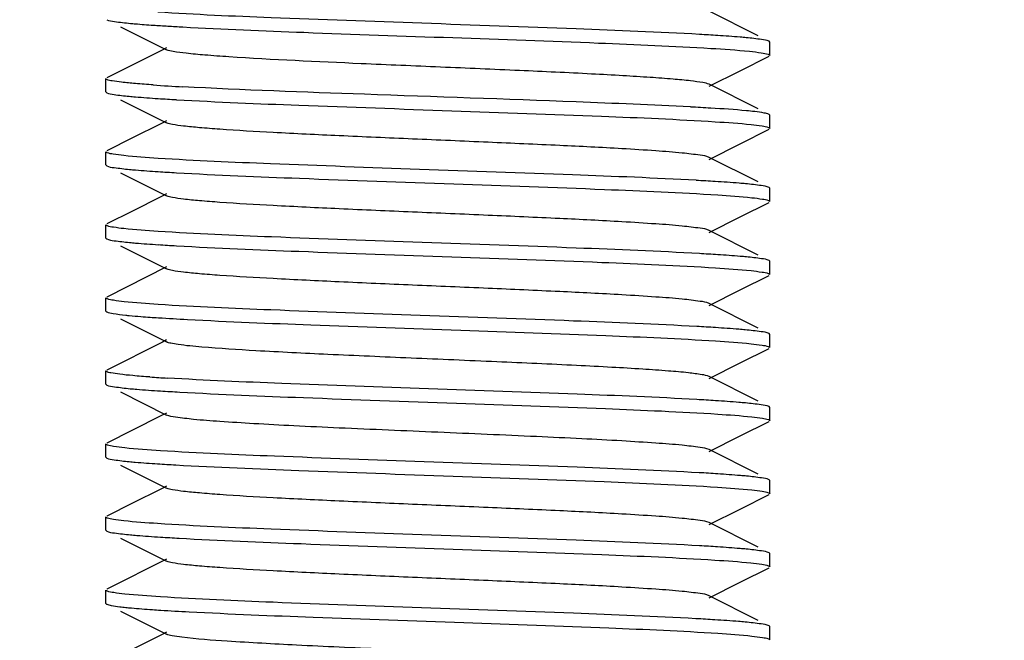
# Model space of a CAD drawing. Units: millimetres. Extents: x 1575 to 7308, y -4424 to 3509.
# Drawn here: x 5741 to 5756, y 879 to 889 of the extents above; entities that cross this region are included whole.
import ezdxf

# ---------------------------------------------------------------- set-up
doc = ezdxf.new("R2010")
doc.units = ezdxf.units.MM
doc.header["$LTSCALE"] = 30.734
doc.header["$PDMODE"] = 3
doc.header["$PDSIZE"] = 1
doc.layers.get('0').update_dxf_attribs({"linetype": 'CONTINUOUS'})
doc.layers.get('Defpoints').update_dxf_attribs({"linetype": 'CONTINUOUS'})
doc.layers.add('COTAS', color=7, linetype='CONTINUOUS')
doc.styles.add('ARIAL', font='arial.ttf')
doc.dimstyles.new('Diseño_PlanosFabricacion', dxfattribs={"dimtxt": 55, "dimasz": 60, "dimexe": 10, "dimexo": 10, "dimgap": 10, "dimtad": 1, "dimtih": 1, "dimtoh": 1, "dimdec": 0, "dimzin": 1, "dimdsep": 46, "dimtxsty": 'ARIAL', "dimcen": 15, "dimadec": 0, "dimazin": 0, "dimtp": 0.05, "dimtm": 0.05, "dimtfac": 1, "dimtdec": 0, "dimtofl": 0, "dimtmove": 0, "dimatfit": 3, "dimfxl": 0, "dimtolj": 1, "dimarcsym": 0})

# ---------------------------------------------------------------- blocks, each defined once
blk = doc.blocks.new('*D3')
at = {"layer": 'COTAS', "color": 0, "lineweight": -2}
for p, q in [((5853.716, 1051.049), (5549.313, 1051.049)), ((5559.313, 991.049), (5559.313, 938.312)), ((5559.313, 799.049), (5559.313, 862.111)), ((5795.056, 739.049), (5549.313, 739.049))]:
    blk.add_line(p, q, dxfattribs=at)
at = {"layer": 'COTAS', "color": 0, "lineweight": 0}
for points in [[(5549.313, 991.049), (5569.313, 991.049), (5559.313, 1051.049)], [(5549.313, 799.049), (5569.313, 799.049), (5559.313, 739.049)]]:
    blk.add_solid(points, dxfattribs=at)
at = {"layer": 'Defpoints', "color": 0, "lineweight": 0}
for p in [(5863.716, 1051.049), (5559.313, 739.049), (5805.056, 739.049)]:
    blk.add_point(p, dxfattribs=at)
at = {"layer": 'COTAS', "color": 0, "insert": (5559.313, 900.211), "char_height": 55, "attachment_point": 5, "style": 'ARIAL'}
blk.add_mtext('\\A1;312 mm', dxfattribs=at)
blk = doc.blocks.new('*D2')
at = {"layer": 'COTAS', "color": 0, "lineweight": -2}
for p, q in [((5649.716, 1347.049), (5343.352, 1347.049)), ((5353.352, 1287.049), (5353.352, 1070.32)), ((5353.352, 799.049), (5353.352, 994.157)), ((5807.716, 739.049), (5343.352, 739.049))]:
    blk.add_line(p, q, dxfattribs=at)
at = {"layer": 'COTAS', "color": 0, "lineweight": 0}
for points in [[(5343.352, 1287.049), (5363.352, 1287.049), (5353.352, 1347.049)], [(5343.352, 799.049), (5363.352, 799.049), (5353.352, 739.049)]]:
    blk.add_solid(points, dxfattribs=at)
at = {"layer": 'Defpoints', "color": 0, "lineweight": 0}
for p in [(5659.716, 1347.049), (5353.352, 739.049), (5817.716, 739.049)]:
    blk.add_point(p, dxfattribs=at)
at = {"layer": 'COTAS', "color": 0, "insert": (5353.352, 1032.239), "char_height": 55, "attachment_point": 5, "style": 'ARIAL'}
blk.add_mtext('\\A1;608 mm', dxfattribs=at)

msp = doc.modelspace()

# ---------------------------------------------------------------- linework, layer by layer
for p, q in [((5752.54, 888.343), (5751.802, 888.714)), ((5742.938, 888.481), (5743.631, 888.134)), ((5743.631, 888.164), (5743.545, 888.12)), ((5752.716, 888.249), (5752.704, 888.261)), ((5752.716, 888.049), (5752.716, 888.249)), ((5743.545, 888.12), (5742.729, 887.711)), ((5752.27, 887.819), (5752.704, 888.036)), ((5742.716, 887.499), (5742.716, 887.699)), ((5751.802, 887.584), (5752.27, 887.819)), ((5752.54, 887.243), (5751.802, 887.614)), ((5742.716, 887.499), (5742.729, 887.486)), ((5742.938, 887.381), (5743.631, 887.034)), ((5752.716, 887.149), (5752.704, 887.161)), ((5752.716, 886.949), (5752.716, 887.149)), ((5743.545, 887.02), (5743.117, 886.806)), ((5743.631, 887.064), (5743.545, 887.02)), ((5752.27, 886.719), (5752.704, 886.936)), ((5743.117, 886.806), (5742.729, 886.611)), ((5751.802, 886.484), (5752.27, 886.719)), ((5742.716, 886.399), (5742.716, 886.599)), ((5752.54, 886.143), (5751.802, 886.514)), ((5742.716, 886.399), (5742.729, 886.386)), ((5742.938, 886.281), (5743.631, 885.934)), ((5752.716, 886.049), (5752.704, 886.061)), ((5752.716, 885.849), (5752.716, 886.049)), ((5743.545, 885.92), (5743.117, 885.706)), ((5743.631, 885.964), (5743.545, 885.92)), ((5752.27, 885.619), (5752.704, 885.836)), ((5743.117, 885.706), (5742.729, 885.511)), ((5751.802, 885.384), (5752.27, 885.619)), ((5742.716, 885.299), (5742.716, 885.499)), ((5752.54, 885.043), (5751.802, 885.414)), ((5742.716, 885.299), (5742.729, 885.286)), ((5742.938, 885.181), (5743.631, 884.834)), ((5743.631, 884.864), (5742.729, 884.411)), ((5752.716, 884.949), (5752.704, 884.961)), ((5752.716, 884.749), (5752.716, 884.949)), ((5752.27, 884.519), (5752.704, 884.736)), ((5751.802, 884.284), (5752.27, 884.519)), ((5742.716, 884.199), (5742.716, 884.399)), ((5752.54, 883.943), (5751.802, 884.314)), ((5742.725, 884.188), (5742.729, 884.186)), ((5742.938, 884.081), (5743.631, 883.734)), ((5752.716, 883.849), (5752.704, 883.861)), ((5752.716, 883.649), (5752.716, 883.849)), ((5743.569, 883.732), (5742.729, 883.311)), ((5743.631, 883.764), (5743.569, 883.732)), ((5752.27, 883.419), (5752.704, 883.636)), ((5751.802, 883.184), (5752.27, 883.419)), ((5742.716, 883.099), (5742.716, 883.299)), ((5742.716, 883.099), (5742.729, 883.086)), ((5752.54, 882.843), (5751.802, 883.214)), ((5742.938, 882.981), (5743.631, 882.634)), ((5743.631, 882.664), (5743.545, 882.62)), ((5752.716, 882.749), (5752.704, 882.761)), ((5752.716, 882.549), (5752.716, 882.749)), ((5743.545, 882.62), (5743.117, 882.406)), ((5752.27, 882.319), (5752.704, 882.536)), ((5743.117, 882.406), (5742.729, 882.211)), ((5742.716, 881.999), (5742.716, 882.199)), ((5751.802, 882.084), (5752.27, 882.319)), ((5752.54, 881.743), (5751.802, 882.114)), ((5742.716, 881.999), (5742.729, 881.986)), ((5742.938, 881.881), (5743.631, 881.534)), ((5752.716, 881.649), (5752.704, 881.661)), ((5752.716, 881.449), (5752.716, 881.649)), ((5743.545, 881.52), (5743.117, 881.306)), ((5743.631, 881.564), (5743.545, 881.52)), ((5743.117, 881.306), (5742.729, 881.111)), ((5752.27, 881.219), (5752.704, 881.436)), ((5751.802, 880.984), (5752.27, 881.219)), ((5742.716, 880.899), (5742.716, 881.099)), ((5752.54, 880.643), (5751.802, 881.014)), ((5742.716, 880.899), (5742.729, 880.886)), ((5742.938, 880.781), (5743.631, 880.434)), ((5752.716, 880.549), (5752.704, 880.561)), ((5743.631, 880.464), (5742.729, 880.011)), ((5752.716, 880.349), (5752.716, 880.549)), ((5752.27, 880.119), (5752.704, 880.336)), ((5751.802, 879.884), (5752.27, 880.119)), ((5742.716, 879.799), (5742.716, 879.999)), ((5752.54, 879.543), (5751.802, 879.914)), ((5742.725, 879.788), (5742.729, 879.786)), ((5742.938, 879.681), (5743.631, 879.334)), ((5752.716, 879.449), (5752.704, 879.461)), ((5752.716, 879.249), (5752.716, 879.449)), ((5743.545, 879.32), (5742.729, 878.911)), ((5743.631, 879.364), (5743.545, 879.32))]:
    msp.add_line(p, q)
for centre, radius, start, end in [((5745.291, 915.924), 27.483, 266.1174, 266.577), ((5746.12, 929.619), 41.203, 266.5634, 266.8806), ((5749.829, 855.943), 32.473, 86.2888, 86.7696), ((5745.844, 923.803), 36.28, 266.1836, 266.892), ((5745.616, 919.998), 32.667, 266.2912, 266.781), ((5749.417, 847.955), 39.373, 86.4891, 86.9377), ((5745.612, 918.831), 32.6, 266.2914, 266.7753), ((5749.683, 851.359), 34.861, 86.3618, 86.8374), ((5745.617, 917.813), 32.682, 266.2941, 266.7776), ((5749.827, 852.622), 32.494, 86.286, 86.775), ((5744.582, 901.244), 17.179, 265.5345, 265.9931), ((5749.707, 849.551), 34.469, 86.3551, 86.8197), ((5745.323, 911.12), 27.98, 266.0195, 266.5613), ((5745.759, 917.952), 35.025, 266.3672, 266.8409), ((5749.706, 848.439), 34.481, 86.3519, 86.8247), ((5745.583, 913.96), 32.128, 266.2757, 266.762), ((5749.824, 849.28), 32.537, 86.2866, 86.7778), ((5745.737, 915.378), 34.651, 266.3602, 266.8251), ((5749.827, 848.223), 32.494, 86.2897, 86.7699), ((5743.489, 884.383), 4.669, 263.0618, 264.1826), ((5749.663, 844.413), 35.208, 86.3761, 86.8404)]:
    msp.add_arc(centre, radius, start, end)
for points, knots in [([(5742.729, 888.586), (5742.765, 888.568), (5742.887, 888.554), (5743.005, 888.538), (5743.085, 888.531)], [0, 0, 0, 0, 0.333881, 1, 1, 1, 1]), ([(5751.658, 888.365), (5751.04, 888.4), (5749.645, 888.456), (5747.494, 888.531), (5745.392, 888.606), (5744.066, 888.662), (5743.497, 888.7)], [0, 0, 0, 0, 0.227603, 0.51249, 0.790714, 1, 1, 1, 1]), ([(5743.085, 888.531), (5743.11, 888.529), (5743.225, 888.519), (5743.34, 888.51), (5743.43, 888.504)], [0, 0, 0, 0, 0.220872, 1, 1, 1, 1]), ([(5743.877, 888.477), (5744.484, 888.444), (5745.839, 888.389), (5747.926, 888.317), (5749.969, 888.244), (5751.265, 888.189), (5751.828, 888.155)], [0, 0, 0, 0, 0.229223, 0.51118, 0.787216, 1, 1, 1, 1]), ([(5752.362, 888.315), (5752.331, 888.318), (5752.187, 888.331), (5752.043, 888.341), (5751.93, 888.348)], [0, 0, 0, 0, 0.215363, 1, 1, 1, 1]), ([(5752.704, 888.261), (5752.669, 888.278), (5752.552, 888.293), (5752.438, 888.308), (5752.362, 888.315)], [0, 0, 0, 0, 0.335145, 1, 1, 1, 1]), ([(5744.568, 888.027), (5744.448, 888.035), (5744.233, 888.051), (5743.953, 888.075), (5743.763, 888.102), (5743.662, 888.118), (5743.631, 888.134)], [0, 0, 0, 0, 0.384073, 0.683609, 0.890009, 1, 1, 1, 1]), ([(5751.828, 888.155), (5752.022, 888.143), (5752.276, 888.127), (5752.563, 888.093), (5752.658, 888.078), (5752.691, 888.066)], [0, 0, 0, 0, 0.669721, 0.878815, 1, 1, 1, 1]), ([(5751.802, 887.614), (5751.772, 887.628), (5751.677, 887.645), (5751.497, 887.67), (5751.233, 887.694), (5750.893, 887.719), (5750.484, 887.744), (5749.828, 887.78), (5748.913, 887.823), (5747.756, 887.872), (5746.296, 887.935), (5745.233, 887.983), (5744.568, 888.027)], [0, 0, 0, 0, 0.013678, 0.039097, 0.075844, 0.123191, 0.180088, 0.245355, 0.3951, 0.559529, 0.72443, 1, 1, 1, 1]), ([(5752.691, 888.066), (5752.695, 888.065), (5752.704, 888.061), (5752.716, 888.055), (5752.716, 888.049)], [0, 0, 0, 0, 0.380495, 1, 1, 1, 1]), ([(5742.731, 887.685), (5742.727, 887.687), (5742.721, 887.69), (5742.716, 887.696), (5742.716, 887.699)], [0, 0, 0, 0, 0.629302, 1, 1, 1, 1]), ([(5743.43, 887.604), (5743.34, 887.61), (5743.181, 887.622), (5742.974, 887.641), (5742.831, 887.661), (5742.756, 887.674), (5742.731, 887.685)], [0, 0, 0, 0, 0.382968, 0.679204, 0.885418, 1, 1, 1, 1]), ([(5751.52, 887.272), (5750.947, 887.303), (5749.31, 887.369), (5746.762, 887.457), (5744.788, 887.527), (5743.877, 887.577)], [0, 0, 0, 0, 0.225267, 0.642334, 1, 1, 1, 1]), ([(5742.729, 887.486), (5742.763, 887.469), (5742.879, 887.455), (5742.991, 887.44), (5743.067, 887.433)], [0, 0, 0, 0, 0.335513, 1, 1, 1, 1]), ([(5743.067, 887.433), (5743.098, 887.43), (5743.244, 887.417), (5743.389, 887.407), (5743.503, 887.399)], [0, 0, 0, 0, 0.214777, 1, 1, 1, 1]), ([(5743.782, 887.382), (5744.396, 887.347), (5745.777, 887.292), (5747.911, 887.217), (5750.002, 887.143), (5751.325, 887.087), (5751.895, 887.05)], [0, 0, 0, 0, 0.22699, 0.510727, 0.788764, 1, 1, 1, 1]), ([(5752.489, 887.202), (5752.447, 887.207), (5752.227, 887.229), (5752.007, 887.244), (5751.828, 887.255)], [0, 0, 0, 0, 0.191533, 1, 1, 1, 1]), ([(5752.704, 887.161), (5752.681, 887.172), (5752.608, 887.185), (5752.536, 887.196), (5752.489, 887.202)], [0, 0, 0, 0, 0.351798, 1, 1, 1, 1]), ([(5751.801, 886.514), (5751.76, 886.534), (5751.621, 886.552), (5751.356, 886.586), (5750.962, 886.614), (5750.347, 886.654), (5749.505, 886.695), (5748.454, 886.742), (5747.346, 886.789), (5746.267, 886.836), (5745.299, 886.883), (5744.597, 886.923), (5744.147, 886.958), (5743.909, 886.98), (5743.745, 887.004), (5743.659, 887.02), (5743.631, 887.034)], [0, 0, 0, 0, 0.016904, 0.050156, 0.098784, 0.161141, 0.2757, 0.407509, 0.54643, 0.681778, 0.803146, 0.901205, 0.939046, 0.968455, 0.988854, 1, 1, 1, 1]), ([(5751.895, 887.05), (5752.075, 887.039), (5752.311, 887.024), (5752.576, 886.991), (5752.664, 886.976), (5752.694, 886.965)], [0, 0, 0, 0, 0.671577, 0.880054, 1, 1, 1, 1]), ([(5752.694, 886.965), (5752.697, 886.964), (5752.705, 886.961), (5752.716, 886.955), (5752.716, 886.949)], [0, 0, 0, 0, 0.375372, 1, 1, 1, 1]), ([(5742.738, 886.582), (5742.735, 886.584), (5742.727, 886.587), (5742.716, 886.593), (5742.716, 886.599)], [0, 0, 0, 0, 0.374306, 1, 1, 1, 1]), ([(5743.503, 886.499), (5743.331, 886.51), (5743.105, 886.525), (5742.851, 886.557), (5742.767, 886.571), (5742.738, 886.582)], [0, 0, 0, 0, 0.671231, 0.879701, 1, 1, 1, 1]), ([(5751.607, 886.168), (5750.987, 886.202), (5749.598, 886.258), (5747.46, 886.332), (5745.379, 886.407), (5744.067, 886.462), (5743.503, 886.499)], [0, 0, 0, 0, 0.229568, 0.514136, 0.791227, 1, 1, 1, 1]), ([(5742.729, 886.386), (5742.763, 886.369), (5742.881, 886.355), (5742.995, 886.34), (5743.072, 886.332)], [0, 0, 0, 0, 0.335127, 1, 1, 1, 1]), ([(5743.072, 886.332), (5743.103, 886.329), (5743.246, 886.317), (5743.39, 886.306), (5743.504, 886.299)], [0, 0, 0, 0, 0.215323, 1, 1, 1, 1]), ([(5743.778, 886.282), (5744.397, 886.247), (5745.789, 886.191), (5747.939, 886.116), (5750.038, 886.041), (5751.363, 885.985), (5751.932, 885.948)], [0, 0, 0, 0, 0.227676, 0.512388, 0.79055, 1, 1, 1, 1]), ([(5752.352, 886.116), (5752.32, 886.119), (5752.168, 886.132), (5752.015, 886.143), (5751.895, 886.15)], [0, 0, 0, 0, 0.214666, 1, 1, 1, 1]), ([(5752.704, 886.061), (5752.669, 886.079), (5752.547, 886.093), (5752.431, 886.109), (5752.352, 886.116)], [0, 0, 0, 0, 0.334235, 1, 1, 1, 1]), ([(5751.801, 885.414), (5751.76, 885.434), (5751.621, 885.452), (5751.356, 885.486), (5750.962, 885.514), (5750.347, 885.554), (5749.505, 885.595), (5748.454, 885.642), (5747.346, 885.689), (5746.267, 885.736), (5745.299, 885.783), (5744.597, 885.823), (5744.147, 885.858), (5743.909, 885.88), (5743.745, 885.904), (5743.659, 885.92), (5743.631, 885.934)], [0, 0, 0, 0, 0.016896, 0.050159, 0.098777, 0.161143, 0.275702, 0.407509, 0.546431, 0.681782, 0.803153, 0.901208, 0.939053, 0.968454, 0.988864, 1, 1, 1, 1]), ([(5751.932, 885.948), (5752.103, 885.937), (5752.328, 885.922), (5752.581, 885.89), (5752.665, 885.876), (5752.694, 885.865)], [0, 0, 0, 0, 0.670406, 0.879069, 1, 1, 1, 1]), ([(5752.694, 885.865), (5752.697, 885.864), (5752.705, 885.861), (5752.716, 885.855), (5752.716, 885.849)], [0, 0, 0, 0, 0.375292, 1, 1, 1, 1]), ([(5742.739, 885.482), (5742.736, 885.483), (5742.728, 885.487), (5742.716, 885.493), (5742.716, 885.499)], [0, 0, 0, 0, 0.375687, 1, 1, 1, 1]), ([(5743.504, 885.399), (5743.332, 885.41), (5743.106, 885.425), (5742.852, 885.457), (5742.768, 885.471), (5742.739, 885.482)], [0, 0, 0, 0, 0.670191, 0.878917, 1, 1, 1, 1]), ([(5751.655, 885.065), (5751.037, 885.1), (5749.645, 885.156), (5747.497, 885.231), (5745.398, 885.306), (5744.072, 885.362), (5743.504, 885.399)], [0, 0, 0, 0, 0.2276, 0.512284, 0.790416, 1, 1, 1, 1]), ([(5742.729, 885.286), (5742.764, 885.269), (5742.882, 885.255), (5742.995, 885.239), (5743.072, 885.232)], [0, 0, 0, 0, 0.335074, 1, 1, 1, 1]), ([(5743.072, 885.232), (5743.103, 885.229), (5743.247, 885.217), (5743.392, 885.206), (5743.505, 885.199)], [0, 0, 0, 0, 0.215327, 1, 1, 1, 1]), ([(5743.78, 885.182), (5744.394, 885.147), (5745.776, 885.092), (5747.912, 885.017), (5750.004, 884.942), (5751.328, 884.887), (5751.898, 884.85)], [0, 0, 0, 0, 0.226977, 0.510808, 0.788913, 1, 1, 1, 1]), ([(5752.364, 885.015), (5752.333, 885.018), (5752.189, 885.031), (5752.045, 885.041), (5751.932, 885.048)], [0, 0, 0, 0, 0.215182, 1, 1, 1, 1]), ([(5752.704, 884.961), (5752.67, 884.978), (5752.552, 884.993), (5752.44, 885.008), (5752.364, 885.015)], [0, 0, 0, 0, 0.33534, 1, 1, 1, 1]), ([(5751.801, 884.314), (5751.76, 884.334), (5751.621, 884.352), (5751.356, 884.386), (5750.962, 884.414), (5750.347, 884.454), (5749.505, 884.495), (5748.454, 884.542), (5747.346, 884.589), (5746.267, 884.636), (5745.299, 884.683), (5744.597, 884.723), (5744.147, 884.758), (5743.909, 884.78), (5743.745, 884.804), (5743.659, 884.82), (5743.631, 884.834)], [0, 0, 0, 0, 0.016895, 0.050163, 0.098774, 0.161149, 0.275704, 0.40751, 0.546433, 0.681787, 0.803155, 0.901205, 0.93906, 0.96845, 0.988869, 1, 1, 1, 1]), ([(5751.898, 884.85), (5752.077, 884.839), (5752.311, 884.824), (5752.575, 884.791), (5752.663, 884.777), (5752.693, 884.766)], [0, 0, 0, 0, 0.670224, 0.879029, 1, 1, 1, 1]), ([(5752.693, 884.766), (5752.697, 884.764), (5752.705, 884.761), (5752.716, 884.755), (5752.716, 884.749)], [0, 0, 0, 0, 0.377006, 1, 1, 1, 1]), ([(5742.739, 884.382), (5742.736, 884.383), (5742.728, 884.387), (5742.716, 884.393), (5742.716, 884.399)], [0, 0, 0, 0, 0.375757, 1, 1, 1, 1]), ([(5743.505, 884.299), (5743.333, 884.31), (5743.107, 884.325), (5742.853, 884.357), (5742.768, 884.371), (5742.739, 884.382)], [0, 0, 0, 0, 0.670183, 0.878913, 1, 1, 1, 1]), ([(5751.619, 883.967), (5751, 884.002), (5749.611, 884.057), (5747.471, 884.132), (5745.385, 884.207), (5744.07, 884.262), (5743.505, 884.299)], [0, 0, 0, 0, 0.229004, 0.513574, 0.79095, 1, 1, 1, 1]), ([(5742.716, 884.199), (5742.716, 884.197), (5742.719, 884.192), (5742.723, 884.19), (5742.725, 884.188)], [0, 0, 0, 0, 0.404007, 1, 1, 1, 1]), ([(5742.729, 884.186), (5742.758, 884.172), (5742.857, 884.158), (5742.952, 884.144), (5743.015, 884.138)], [0, 0, 0, 0, 0.34096, 1, 1, 1, 1]), ([(5743.015, 884.138), (5743.033, 884.136), (5743.109, 884.129), (5743.185, 884.122), (5743.244, 884.117)], [0, 0, 0, 0, 0.224833, 1, 1, 1, 1]), ([(5743.381, 884.107), (5743.423, 884.104), (5743.612, 884.092), (5743.801, 884.081), (5743.947, 884.073)], [0, 0, 0, 0, 0.223652, 1, 1, 1, 1]), ([(5743.947, 884.073), (5744.566, 884.04), (5745.937, 883.986), (5748.036, 883.913), (5750.069, 883.84), (5751.349, 883.785), (5751.9, 883.75)], [0, 0, 0, 0, 0.233465, 0.51713, 0.791721, 1, 1, 1, 1]), ([(5752.347, 883.916), (5752.315, 883.919), (5752.166, 883.932), (5752.016, 883.943), (5751.898, 883.95)], [0, 0, 0, 0, 0.215408, 1, 1, 1, 1]), ([(5752.704, 883.861), (5752.668, 883.879), (5752.545, 883.893), (5752.427, 883.909), (5752.347, 883.916)], [0, 0, 0, 0, 0.333843, 1, 1, 1, 1]), ([(5744.162, 883.657), (5744.042, 883.668), (5743.885, 883.681), (5743.709, 883.711), (5743.651, 883.724), (5743.631, 883.734)], [0, 0, 0, 0, 0.66961, 0.87857, 1, 1, 1, 1]), ([(5751.9, 883.75), (5752.078, 883.739), (5752.312, 883.724), (5752.575, 883.691), (5752.663, 883.677), (5752.693, 883.666)], [0, 0, 0, 0, 0.670077, 0.878905, 1, 1, 1, 1]), ([(5751.801, 883.214), (5751.769, 883.23), (5751.662, 883.247), (5751.459, 883.275), (5751.16, 883.3), (5750.776, 883.327), (5750.315, 883.354), (5749.583, 883.392), (5748.574, 883.437), (5747.326, 883.49), (5746.116, 883.543), (5745.066, 883.595), (5744.432, 883.634), (5744.162, 883.657)], [0, 0, 0, 0, 0.014336, 0.041467, 0.080868, 0.131586, 0.192385, 0.261733, 0.419029, 0.587855, 0.751429, 0.893514, 1, 1, 1, 1]), ([(5752.693, 883.666), (5752.696, 883.664), (5752.705, 883.661), (5752.716, 883.655), (5752.716, 883.649)], [0, 0, 0, 0, 0.377129, 1, 1, 1, 1]), ([(5742.725, 883.288), (5742.723, 883.29), (5742.719, 883.292), (5742.716, 883.297), (5742.716, 883.299)], [0, 0, 0, 0, 0.595993, 1, 1, 1, 1]), ([(5743.381, 883.207), (5743.295, 883.213), (5743.143, 883.225), (5742.945, 883.244), (5742.814, 883.264), (5742.745, 883.276), (5742.725, 883.288)], [0, 0, 0, 0, 0.391832, 0.691288, 0.894368, 1, 1, 1, 1]), ([(5742.729, 883.086), (5742.764, 883.069), (5742.886, 883.054), (5743.003, 883.039), (5743.082, 883.031)], [0, 0, 0, 0, 0.33409, 1, 1, 1, 1]), ([(5751.616, 882.867), (5751.016, 882.901), (5749.669, 882.955), (5747.585, 883.028), (5745.528, 883.101), (5744.218, 883.156), (5743.645, 883.19)], [0, 0, 0, 0, 0.22599, 0.506984, 0.7843, 1, 1, 1, 1]), ([(5743.082, 883.031), (5743.115, 883.028), (5743.267, 883.015), (5743.42, 883.004), (5743.54, 882.997)], [0, 0, 0, 0, 0.214719, 1, 1, 1, 1]), ([(5743.829, 882.98), (5744.449, 882.945), (5745.839, 882.889), (5747.976, 882.815), (5750.057, 882.74), (5751.369, 882.685), (5751.932, 882.648)], [0, 0, 0, 0, 0.229734, 0.514356, 0.791385, 1, 1, 1, 1]), ([(5752.348, 882.816), (5752.316, 882.819), (5752.167, 882.832), (5752.017, 882.843), (5751.9, 882.85)], [0, 0, 0, 0, 0.215411, 1, 1, 1, 1]), ([(5752.704, 882.761), (5752.668, 882.779), (5752.546, 882.793), (5752.428, 882.809), (5752.348, 882.816)], [0, 0, 0, 0, 0.333924, 1, 1, 1, 1]), ([(5751.932, 882.648), (5752.103, 882.637), (5752.329, 882.622), (5752.582, 882.59), (5752.666, 882.576), (5752.695, 882.565)], [0, 0, 0, 0, 0.671215, 0.879683, 1, 1, 1, 1]), ([(5751.802, 882.114), (5751.76, 882.134), (5751.621, 882.152), (5751.356, 882.186), (5750.962, 882.214), (5750.458, 882.247), (5749.859, 882.278), (5748.935, 882.322), (5747.716, 882.374), (5746.498, 882.426), (5745.573, 882.469), (5744.975, 882.501), (5744.471, 882.533), (5744.077, 882.561), (5743.812, 882.596), (5743.673, 882.613), (5743.631, 882.634)], [0, 0, 0, 0, 0.016915, 0.050168, 0.098787, 0.16116, 0.235136, 0.318214, 0.500005, 0.681798, 0.764863, 0.838856, 0.90121, 0.949844, 0.983086, 1, 1, 1, 1]), ([(5752.695, 882.565), (5752.698, 882.564), (5752.706, 882.56), (5752.716, 882.554), (5752.716, 882.549)], [0, 0, 0, 0, 0.374227, 1, 1, 1, 1]), ([(5742.739, 882.182), (5742.736, 882.183), (5742.728, 882.187), (5742.716, 882.193), (5742.716, 882.199)], [0, 0, 0, 0, 0.375605, 1, 1, 1, 1]), ([(5743.54, 882.097), (5743.36, 882.108), (5743.123, 882.123), (5742.857, 882.156), (5742.769, 882.171), (5742.739, 882.182)], [0, 0, 0, 0, 0.67149, 0.879996, 1, 1, 1, 1]), ([(5751.653, 881.765), (5751.04, 881.8), (5749.66, 881.856), (5747.526, 881.93), (5745.435, 882.005), (5744.111, 882.06), (5743.54, 882.097)], [0, 0, 0, 0, 0.226827, 0.510498, 0.788589, 1, 1, 1, 1]), ([(5742.729, 881.986), (5742.763, 881.969), (5742.88, 881.955), (5742.992, 881.94), (5743.068, 881.933)], [0, 0, 0, 0, 0.33544, 1, 1, 1, 1]), ([(5743.068, 881.933), (5743.099, 881.93), (5743.241, 881.917), (5743.384, 881.907), (5743.496, 881.9)], [0, 0, 0, 0, 0.2153, 1, 1, 1, 1]), ([(5743.769, 881.883), (5744.386, 881.848), (5745.779, 881.791), (5747.93, 881.717), (5750.032, 881.641), (5751.36, 881.585), (5751.93, 881.548)], [0, 0, 0, 0, 0.227214, 0.511919, 0.79031, 1, 1, 1, 1]), ([(5752.367, 881.715), (5752.336, 881.717), (5752.191, 881.73), (5752.046, 881.741), (5751.932, 881.748)], [0, 0, 0, 0, 0.214777, 1, 1, 1, 1]), ([(5752.704, 881.661), (5752.67, 881.678), (5752.554, 881.692), (5752.442, 881.707), (5752.367, 881.715)], [0, 0, 0, 0, 0.335607, 1, 1, 1, 1]), ([(5751.802, 881.014), (5751.76, 881.034), (5751.621, 881.052), (5751.356, 881.086), (5750.962, 881.114), (5750.347, 881.154), (5749.505, 881.195), (5748.454, 881.242), (5747.346, 881.289), (5746.267, 881.336), (5745.299, 881.383), (5744.597, 881.423), (5744.147, 881.458), (5743.909, 881.48), (5743.745, 881.504), (5743.659, 881.52), (5743.631, 881.534)], [0, 0, 0, 0, 0.016922, 0.050164, 0.098793, 0.161155, 0.275704, 0.407511, 0.546435, 0.68178, 0.803138, 0.901189, 0.939049, 0.968443, 0.988844, 1, 1, 1, 1]), ([(5751.93, 881.548), (5752.101, 881.537), (5752.327, 881.522), (5752.581, 881.49), (5752.665, 881.476), (5752.694, 881.465)], [0, 0, 0, 0, 0.67016, 0.878895, 1, 1, 1, 1]), ([(5752.694, 881.465), (5752.697, 881.464), (5752.705, 881.461), (5752.716, 881.455), (5752.716, 881.449)], [0, 0, 0, 0, 0.375692, 1, 1, 1, 1]), ([(5742.739, 881.082), (5742.736, 881.083), (5742.727, 881.087), (5742.716, 881.093), (5742.716, 881.099)], [0, 0, 0, 0, 0.375305, 1, 1, 1, 1]), ([(5743.496, 881), (5743.326, 881.011), (5743.103, 881.025), (5742.851, 881.057), (5742.768, 881.071), (5742.739, 881.082)], [0, 0, 0, 0, 0.670227, 0.878926, 1, 1, 1, 1]), ([(5742.729, 880.886), (5742.765, 880.868), (5742.888, 880.854), (5743.005, 880.838), (5743.085, 880.831)], [0, 0, 0, 0, 0.333835, 1, 1, 1, 1]), ([(5751.658, 880.665), (5751.039, 880.7), (5749.645, 880.756), (5747.493, 880.831), (5745.391, 880.906), (5744.065, 880.962), (5743.496, 881)], [0, 0, 0, 0, 0.227626, 0.512528, 0.790748, 1, 1, 1, 1]), ([(5743.085, 880.831), (5743.118, 880.828), (5743.268, 880.815), (5743.419, 880.804), (5743.537, 880.797)], [0, 0, 0, 0, 0.215273, 1, 1, 1, 1]), ([(5743.818, 880.78), (5744.431, 880.746), (5745.808, 880.69), (5747.931, 880.616), (5750.008, 880.542), (5751.321, 880.487), (5751.888, 880.451)], [0, 0, 0, 0, 0.228235, 0.511741, 0.789027, 1, 1, 1, 1]), ([(5752.361, 880.615), (5752.33, 880.618), (5752.187, 880.631), (5752.043, 880.641), (5751.93, 880.648)], [0, 0, 0, 0, 0.215368, 1, 1, 1, 1]), ([(5752.704, 880.561), (5752.669, 880.578), (5752.551, 880.593), (5752.438, 880.608), (5752.361, 880.615)], [0, 0, 0, 0, 0.335124, 1, 1, 1, 1]), ([(5751.802, 879.914), (5751.76, 879.934), (5751.621, 879.952), (5751.356, 879.986), (5750.962, 880.014), (5750.347, 880.054), (5749.505, 880.095), (5748.454, 880.142), (5747.346, 880.189), (5746.267, 880.236), (5745.299, 880.283), (5744.597, 880.323), (5744.147, 880.358), (5743.909, 880.38), (5743.745, 880.404), (5743.659, 880.42), (5743.631, 880.434)], [0, 0, 0, 0, 0.016919, 0.050158, 0.098793, 0.161148, 0.2757, 0.40751, 0.546432, 0.681776, 0.803136, 0.901192, 0.939043, 0.968448, 0.988841, 1, 1, 1, 1]), ([(5751.888, 880.451), (5752.069, 880.439), (5752.307, 880.424), (5752.574, 880.391), (5752.663, 880.377), (5752.693, 880.365)], [0, 0, 0, 0, 0.670732, 0.879439, 1, 1, 1, 1]), ([(5752.693, 880.365), (5752.697, 880.364), (5752.705, 880.361), (5752.716, 880.355), (5752.716, 880.349)], [0, 0, 0, 0, 0.376797, 1, 1, 1, 1]), ([(5742.74, 879.982), (5742.736, 879.983), (5742.728, 879.986), (5742.716, 879.993), (5742.716, 879.999)], [0, 0, 0, 0, 0.37676, 1, 1, 1, 1]), ([(5743.537, 879.897), (5743.358, 879.908), (5743.123, 879.924), (5742.858, 879.956), (5742.77, 879.971), (5742.74, 879.982)], [0, 0, 0, 0, 0.670497, 0.879241, 1, 1, 1, 1]), ([(5751.603, 879.568), (5750.988, 879.602), (5749.61, 879.657), (5747.486, 879.731), (5745.413, 879.805), (5744.102, 879.861), (5743.537, 879.897)], [0, 0, 0, 0, 0.228897, 0.512595, 0.789625, 1, 1, 1, 1]), ([(5742.716, 879.799), (5742.716, 879.797), (5742.719, 879.792), (5742.723, 879.79), (5742.725, 879.788)], [0, 0, 0, 0, 0.404216, 1, 1, 1, 1]), ([(5742.729, 879.786), (5742.75, 879.776), (5742.817, 879.763), (5742.882, 879.753), (5742.925, 879.748)], [0, 0, 0, 0, 0.354746, 1, 1, 1, 1]), ([(5743.016, 879.738), (5743.044, 879.735), (5743.178, 879.722), (5743.312, 879.712), (5743.418, 879.705)], [0, 0, 0, 0, 0.212264, 1, 1, 1, 1]), ([(5743.418, 879.705), (5743.459, 879.702), (5743.643, 879.69), (5743.827, 879.679), (5743.969, 879.672)], [0, 0, 0, 0, 0.22571, 1, 1, 1, 1]), ([(5743.969, 879.672), (5744.593, 879.639), (5745.972, 879.584), (5748.08, 879.511), (5750.112, 879.438), (5751.387, 879.384), (5751.934, 879.348)], [0, 0, 0, 0, 0.235033, 0.519526, 0.79369, 1, 1, 1, 1]), ([(5752.345, 879.517), (5752.312, 879.52), (5752.16, 879.533), (5752.008, 879.543), (5751.888, 879.551)], [0, 0, 0, 0, 0.215153, 1, 1, 1, 1]), ([(5752.704, 879.461), (5752.668, 879.479), (5752.544, 879.493), (5752.426, 879.509), (5752.345, 879.517)], [0, 0, 0, 0, 0.333618, 1, 1, 1, 1]), ([(5743.862, 879.288), (5743.812, 879.294), (5743.735, 879.306), (5743.657, 879.321), (5743.631, 879.334)], [0, 0, 0, 0, 0.64184, 1, 1, 1, 1]), ([(5751.801, 878.814), (5751.766, 878.832), (5751.646, 878.849), (5751.419, 878.879), (5751.084, 878.906), (5750.654, 878.935), (5750.139, 878.964), (5749.329, 879.004), (5748.233, 879.052), (5746.904, 879.108), (5745.668, 879.163), (5744.664, 879.219), (5744.088, 879.259), (5743.862, 879.288)], [0, 0, 0, 0, 0.015191, 0.044411, 0.086988, 0.141741, 0.20713, 0.281291, 0.447297, 0.620952, 0.782577, 0.913861, 1, 1, 1, 1]), ([(5751.934, 879.348), (5752.106, 879.337), (5752.33, 879.322), (5752.583, 879.29), (5752.667, 879.276), (5752.695, 879.265)], [0, 0, 0, 0, 0.671778, 0.880106, 1, 1, 1, 1]), ([(5752.695, 879.265), (5752.698, 879.264), (5752.706, 879.26), (5752.716, 879.254), (5752.716, 879.249)], [0, 0, 0, 0, 0.373335, 1, 1, 1, 1])]:
    msp.add_open_spline(points, degree=3, knots=knots)

# ---------------------------------------------------------------- dimensions: what is measured, and where the dimension line sits
at = {"layer": 'COTAS'}
for base, p1, p2, picture, middle in [((5353.352, 739.049), (5659.716, 1347.049), (5817.716, 739.049), '*D2', (5353.352, 1032.239)), ((5559.313, 739.049), (5863.716, 1051.049), (5805.056, 739.049), '*D3', (5559.313, 900.211))]:
    dim = msp.add_linear_dim(base=base, p1=p1, p2=p2, angle=90, dimstyle='Diseño_PlanosFabricacion', override={"dimpost": ' mm'}, dxfattribs=at)
    dim.commit()
    dim.dimension.update_dxf_attribs({"geometry": picture, "text_midpoint": middle, "dimtype": 160})

doc.saveas('drawing.dxf')
